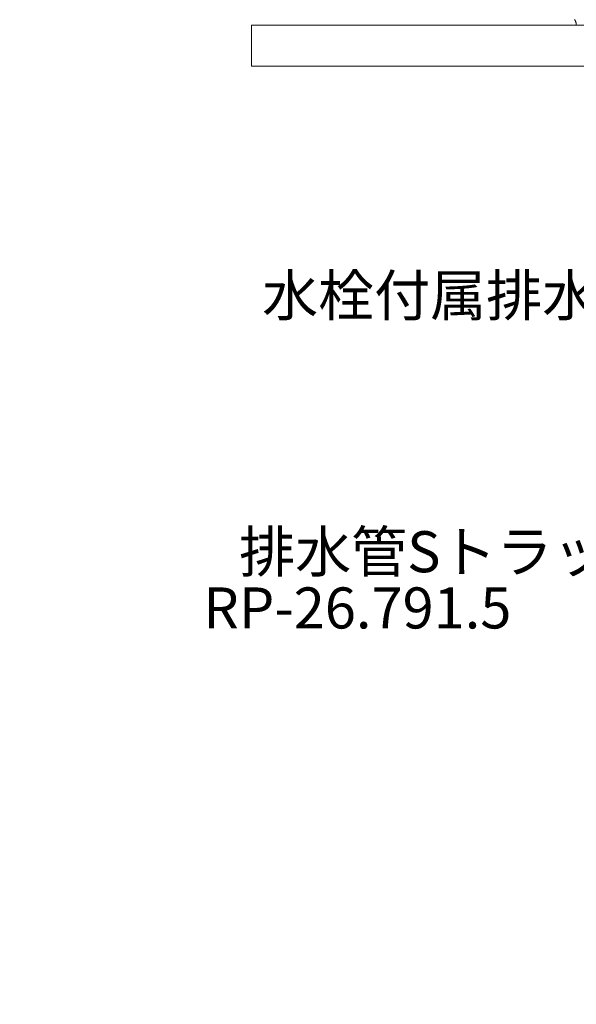
# Model space of a CAD drawing. Units: millimetres. Extents: x 119 to 4574, y 63 to 3213.
# Drawn here: x 2929 to 3200, y 980 to 1459 of the extents above; entities that cross this region are included whole.
import ezdxf

# ---------------------------------------------------------------- set-up
doc = ezdxf.new("R2010")
doc.units = ezdxf.units.MM
doc.layers.get('0').update_dxf_attribs({"lineweight": 0})
for name, color, linetype, lineweight in [('寸法', 3, 'Continuous', 5), ('寸法線', 3, 'Continuous', 5), ('文字', 4, 'Continuous', 15), ('洗面', 150, 'Continuous', 15), ('細線', 7, 'Continuous', 0)]:
    doc.layers.add(name, color=color, linetype=linetype, lineweight=lineweight)
doc.styles.add('japanese', font='romans.shx', dxfattribs={"bigfont": 'bigfont.shx'})
doc.dimstyles.new('KIHON', dxfattribs={"dimscale": 10, "dimtxt": 2.5, "dimasz": 2.5, "dimexe": 0, "dimexo": 2, "dimgap": 1, "dimtad": 1, "dimdec": 0, "dimdsep": 46, "dimtxsty": 'japanese', "dimblk": 'OPEN30', "dimcen": 2.5, "dimadec": 0, "dimazin": 0, "dimtfac": 1, "dimtdec": 0, "dimtmove": 0, "dimatfit": 0, "dimfxl": 1, "dimarcsym": 0})

# ---------------------------------------------------------------- blocks, each defined once
blk = doc.blocks.new('_Open30')
at = {"color": 0, "linetype": 'ByBlock', "lineweight": -2}
for p, q in [((-1, 0.268), (0, 0)), ((0, 0), (-1, -0.268)), ((0, 0), (-1, 0))]:
    blk.add_line(p, q, dxfattribs=at)
blk = doc.blocks.new('*D37')
at = {"layer": 'Defpoints', "color": 0, "transparency": 16777216}
for p in [(1532, 1616.62), (1402.33, 1551.62), (1647, 1551.62), (3691.83, 1296.61), (3591.83, 756.61), (4029.87, 756.61)]:
    blk.add_point(p, dxfattribs=at)
at = {"layer": '寸法', "color": 0, "lineweight": -2, "transparency": 16777216}
for p, q in [((1402.33, 1641.62), (1402.33, 1666.62)), ((1512, 1616.62), (1402.33, 1616.62)), ((1402.33, 1616.62), (1402.33, 1551.62)), ((1627, 1551.62), (1402.33, 1551.62)), ((1402.33, 1526.62), (1402.33, 1501.62))]:
    blk.add_line(p, q, dxfattribs=at)
at = {"layer": '寸法線', "color": 0, "lineweight": -2, "transparency": 16777216}
for p, q in [((3711.83, 1296.61), (4029.87, 1296.61)), ((4029.87, 1271.61), (4029.87, 781.61)), ((3611.83, 756.61), (4029.87, 756.61))]:
    blk.add_line(p, q, dxfattribs=at)
at = {"layer": '寸法', "color": 0, "lineweight": -2, "transparency": 16777216, "xscale": 25, "yscale": 25, "zscale": 25}
for p, rotation in [((1402.33, 1616.62), 270), ((1402.33, 1551.62), 90)]:
    blk.add_blockref('_Open30', p, dxfattribs=dict(at, rotation=rotation))
at = {"layer": '寸法線', "color": 0, "lineweight": -2, "transparency": 16777216, "xscale": 25, "yscale": 25, "zscale": 25}
for p, rotation in [((4029.87, 1296.61), 90), ((4029.87, 756.61), 270)]:
    blk.add_blockref('_Open30', p, dxfattribs=dict(at, rotation=rotation))
at = {"layer": '寸法', "color": 0, "transparency": 16777216, "insert": (1379.83, 1584.12), "char_height": 25, "attachment_point": 5, "rotation": 90, "style": 'japanese'}
blk.add_mtext('65', dxfattribs=at)
at = {"layer": '寸法線', "color": 0, "transparency": 16777216, "insert": (3986.54, 1026.61), "char_height": 25, "width": 585.6209, "attachment_point": 5, "rotation": 90, "style": 'japanese'}
blk.add_mtext('540:Tトラップラウンドボトム（RP-19.235.5）排水位置', dxfattribs=at)
blk = doc.blocks.new('*D38')
at = {"layer": 'Defpoints', "color": 0, "transparency": 16777216}
for p in [(1967, 1836.48), (1687, 1591.62), (1967, 1591.62), (3691.83, 1316.61), (3591.83, 756.61), (4134.3, 756.61)]:
    blk.add_point(p, dxfattribs=at)
at = {"layer": '寸法', "color": 0, "lineweight": -2, "transparency": 16777216}
for p, q in [((1687, 1611.62), (1687, 1836.48)), ((1712, 1836.48), (1942, 1836.48)), ((1967, 1611.62), (1967, 1836.48))]:
    blk.add_line(p, q, dxfattribs=at)
at = {"layer": '寸法線', "color": 0, "lineweight": -2, "transparency": 16777216}
for p, q in [((3711.83, 1316.61), (4134.3, 1316.61)), ((4134.3, 1291.61), (4134.3, 781.61)), ((3611.83, 756.61), (4134.3, 756.61))]:
    blk.add_line(p, q, dxfattribs=at)
at = {"layer": '寸法', "color": 0, "lineweight": -2, "transparency": 16777216, "xscale": 25, "yscale": 25, "zscale": 25, "rotation": 180}
blk.add_blockref('_Open30', (1687, 1836.48), dxfattribs=at)
at = {"layer": '寸法', "color": 0, "lineweight": -2, "transparency": 16777216, "xscale": 25, "yscale": 25, "zscale": 25}
blk.add_blockref('_Open30', (1967, 1836.48), dxfattribs=at)
at = {"layer": '寸法線', "color": 0, "lineweight": -2, "transparency": 16777216, "xscale": 25, "yscale": 25, "zscale": 25}
for p, rotation in [((4134.3, 1316.61), 90), ((4134.3, 756.61), 270)]:
    blk.add_blockref('_Open30', p, dxfattribs=dict(at, rotation=rotation))
at = {"layer": '寸法', "color": 0, "transparency": 16777216, "insert": (1827, 1858.98), "char_height": 25, "attachment_point": 5, "style": 'japanese'}
blk.add_mtext('280', dxfattribs=at)
at = {"layer": '寸法線', "color": 0, "transparency": 16777216, "insert": (4090.97, 1036.61), "char_height": 25, "width": 488.8581, "attachment_point": 5, "rotation": 90, "style": 'japanese'}
blk.add_mtext('560:Pトラップ（RP-26.735.5）排水位置', dxfattribs=at)

msp = doc.modelspace()

# ---------------------------------------------------------------- linework, layer by layer
at = {"layer": '洗面'}
for p, q in [((3199.2956143, 1459.3547001), (3199.3642214, 1459.2467719)), ((3199.3642214, 1459.2467719), (3199.4298543, 1459.1374526)), ((3199.4298543, 1459.1374526), (3199.4924763, 1459.0268628)), ((3199.4924763, 1459.0268628), (3199.5520568, 1458.9151243)), ((3199.5520568, 1458.9151243), (3199.6085718, 1458.8023592)), ((3199.6085718, 1458.8023592), (3199.6620037, 1458.6886898)), ((3199.6620037, 1458.6886898), (3199.7123409, 1458.5742379)), ((3199.7123409, 1458.5742379), (3199.7595783, 1458.4591249)), ((3199.7595783, 1458.4591249), (3199.8037165, 1458.343471)), ((3199.8037165, 1458.343471), (3199.8447623, 1458.2273949)), ((3199.8447623, 1458.2273949), (3199.882728, 1458.1110137)), ((3199.882728, 1458.1110137), (3199.9176316, 1457.9944424)), ((3199.9176316, 1457.9944424), (3199.9494962, 1457.8777936)), ((3199.9494962, 1457.8777936), (3199.9783503, 1457.7611772)), ((3199.9783503, 1457.7611772), (3200.0042268, 1457.6447002)), ((3200.0042268, 1457.6447002), (3200.0271636, 1457.5284666)), ((3200.0271636, 1457.5284666), (3200.0472026, 1457.412577)), ((3200.0472026, 1457.412577), (3200.0643898, 1457.2971283)), ((3200.0643898, 1457.2971283), (3200.078775, 1457.182214)), ((3200.078775, 1457.182214), (3200.0904113, 1457.0679236)), ((3200.0904113, 1457.0679236), (3200.0993552, 1456.9543426)), ((3200.0993552, 1456.9543426), (3200.1056658, 1456.8415526)), ((3200.1056658, 1456.8415526), (3200.109405, 1456.7296311)), ((3200.109405, 1456.7296311), (3200.1106368, 1456.6186514))]:
    msp.add_line(p, q, dxfattribs=at)
at = {"layer": '細線'}
for p, q in [((3041.829162, 1456.6186514), (3591.829162, 1456.6186515)), ((3041.829162, 1436.6186514), (3041.829162, 1456.6186514)), ((3591.829162, 1436.6186514), (3041.829162, 1436.6186514))]:
    msp.add_line(p, q, dxfattribs=at)

# ---------------------------------------------------------------- texts
at = {"layer": '文字', "style": 'japanese'}
for s, p in [('水栓付属排水栓', (3047.0481614, 1314.9510001)), ('排水管Sトラップ', (3035.8448535, 1190.0578849)), ('RP-26.791.5', (3018.3863296, 1162.6679775))]:
    msp.add_text(s, height=20, dxfattribs=at).set_placement(p)

# ---------------------------------------------------------------- dimensions: what is measured, and where the dimension line sits
at = {"layer": '寸法'}
dim = msp.add_linear_dim(base=(1967.0049286, 1836.4765205), p1=(1687.0049286, 1591.6167414), p2=(1967.0049286, 1591.6167414), dimstyle='KIHON', dxfattribs=at)
dim.commit()
dim.dimension.update_dxf_attribs({"geometry": '*D38', "text_midpoint": (1827.0049286, 1858.9765205)})
dim = msp.add_linear_dim(base=(1402.33171, 1551.6168894), p1=(1532.0049286, 1616.6173124), p2=(1647.0049286, 1551.6168894), angle=90, dimstyle='KIHON', dxfattribs=at)
dim.commit()
dim.dimension.update_dxf_attribs({"geometry": '*D37', "text_midpoint": (1402.33171, 1584.1171009), "dimtype": 160})
at = {"layer": '寸法線'}
for base, p1, text, picture, middle in [((4134.2985247713, 756.6144384741), (3691.8291620371, 1316.6144384741), '<>:Pトラップ（RP-26.735.5）排水位置', '*D38', (4090.965191438, 1036.6144384741)), ((4029.8714715474, 756.6144384741), (3691.8291620371, 1296.6144384741), '<>:Tトラップラウンドボトム（RP-19.235.5）排水位置', '*D37', (3986.5381382141, 1026.6144384741))]:
    dim = msp.add_linear_dim(base=base, p1=p1, p2=(3591.8291620371, 756.6144384741), angle=90, text=text, dimstyle='KIHON', override={"dimdec": 6}, dxfattribs=at)
    dim.commit()
    dim.dimension.update_dxf_attribs({"geometry": picture, "text_midpoint": middle})

doc.saveas('drawing.dxf')
